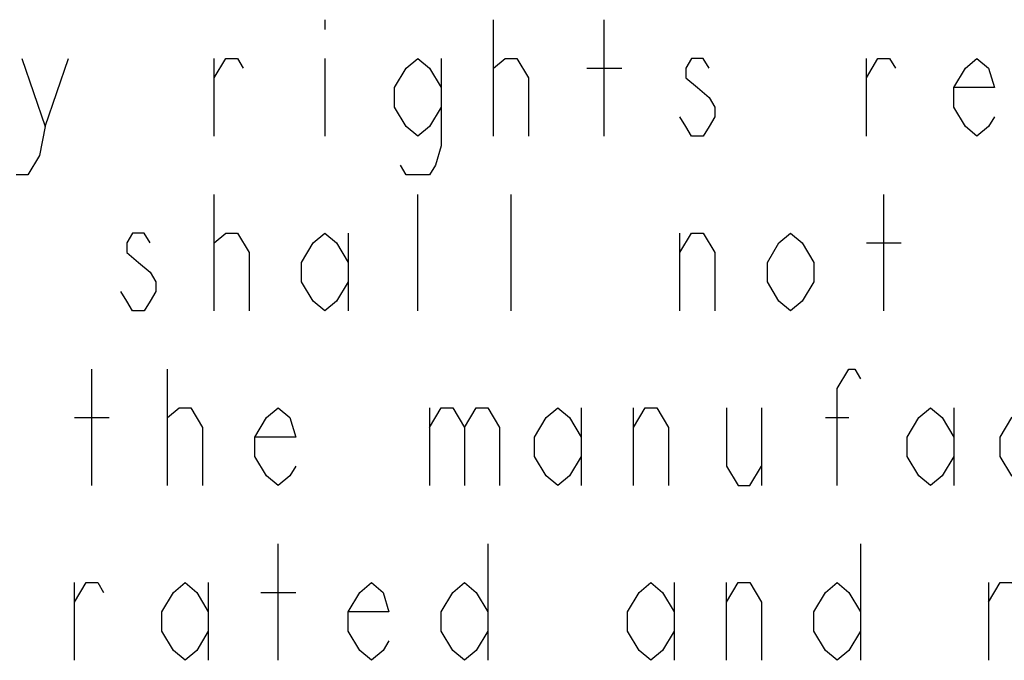
# Model space of a CAD drawing. Units: millimetres. Extents: x 0 to 594, y 0 to 420.
# Drawn here: x 412 to 422, y 13 to 19 of the extents above; entities that cross this region are included whole.
import ezdxf

# ---------------------------------------------------------------- set-up
doc = ezdxf.new("R2010")
doc.units = ezdxf.units.MM
doc.header["$LTSCALE"] = 32.67
doc.layers.get('0').update_dxf_attribs({"linetype": 'CONTINUOUS'})

# ---------------------------------------------------------------- blocks, each defined once
blk = doc.blocks.new('MASCHERA_CARTIGLIO_BL0', base_point=(492, 147))
at = {"color": 9, "linetype": 'Continuous'}
for p, q in [((415.304, 18.6444), (415.304, 18.5527)), ((416.899, 17.5444), (416.899, 18.6444)), ((417.944, 17.5444), (417.944, 18.6444)), ((412.664, 17.6361), (412.884, 18.2777)), ((414.259, 17.5444), (414.259, 18.2777)), ((415.304, 18.2777), (415.304, 17.5444)), ((420.419, 17.5444), (420.419, 18.2777)), ((417.779, 18.1861), (418.109, 18.1861)), ((414.259, 15.8944), (414.259, 16.9944)), ((416.184, 15.8944), (416.184, 16.9944)), ((417.064, 15.8944), (417.064, 16.9944)), ((420.584, 15.8944), (420.584, 16.9944)), ((415.524, 16.6277), (415.524, 15.8944)), ((418.659, 15.8944), (418.659, 16.6277)), ((420.419, 16.5361), (420.749, 16.5361)), ((413.104, 14.2444), (413.104, 15.3444)), ((413.819, 14.2444), (413.819, 15.3444)), ((416.294, 14.9777), (416.294, 14.2444)), ((417.724, 14.9777), (417.724, 14.2444)), ((418.219, 14.2444), (418.219, 14.9777)), ((419.429, 14.9777), (419.429, 14.2444)), ((421.244, 14.9777), (421.244, 14.2444)), ((412.939, 14.8861), (413.269, 14.8861)), ((420.034, 14.8861), (420.254, 14.8861)), ((414.864, 12.5944), (414.864, 13.6944)), ((416.844, 13.6944), (416.844, 12.5944)), ((420.364, 13.6944), (420.364, 12.5944)), ((412.939, 12.5944), (412.939, 13.3277)), ((414.204, 13.3277), (414.204, 12.5944)), ((418.604, 13.3277), (418.604, 12.5944)), ((419.099, 12.5944), (419.099, 13.3277)), ((421.574, 13.3277), (421.574, 12.5944)), ((414.699, 13.2361), (415.029, 13.2361))]:
    blk.add_line(p, q, dxfattribs=at)
for points in [[(412.444, 18.2777), (412.664, 17.6361), (412.609, 17.3611), (412.499, 17.1777), (412.389, 17.1777)], [(414.259, 18.0944), (414.369, 18.2777), (414.479, 18.2777), (414.534, 18.1861)], [(416.404, 17.8194), (416.294, 17.6361), (416.184, 17.5444), (416.074, 17.6361), (415.964, 17.8194), (415.964, 18.0027), (416.074, 18.1861), (416.184, 18.2777), (416.294, 18.1861), (416.404, 18.0027)], [(416.404, 18.2777), (416.404, 17.4527), (416.349, 17.2694), (416.294, 17.1777), (416.074, 17.1777), (416.019, 17.2694)], [(416.899, 18.0944), (416.899, 18.1861), (417.009, 18.2777), (417.064, 18.2777), (417.119, 18.2777), (417.229, 18.0944), (417.229, 17.5444)], [(418.934, 18.1861), (418.879, 18.2777), (418.769, 18.2777), (418.714, 18.1861), (418.714, 18.0944), (418.824, 18.0027), (418.934, 17.9111), (418.989, 17.8194), (418.989, 17.7277), (418.934, 17.6361), (418.879, 17.5444), (418.769, 17.5444), (418.714, 17.6361), (418.659, 17.7277)], [(420.419, 18.0944), (420.529, 18.2777), (420.639, 18.2777), (420.694, 18.1861)], [(421.629, 17.7277), (421.574, 17.6361), (421.464, 17.5444), (421.354, 17.6361), (421.244, 17.8194), (421.244, 18.0027), (421.354, 18.1861), (421.464, 18.2777), (421.574, 18.1861), (421.629, 18.0027), (421.244, 18.0027)], [(413.654, 16.5361), (413.599, 16.6277), (413.489, 16.6277), (413.434, 16.5361), (413.434, 16.4444), (413.544, 16.3527), (413.654, 16.2611), (413.709, 16.1694), (413.709, 16.0777), (413.654, 15.9861), (413.599, 15.8944), (413.489, 15.8944), (413.434, 15.9861), (413.379, 16.0777)], [(414.259, 16.4444), (414.259, 16.5361), (414.369, 16.6277), (414.424, 16.6277), (414.479, 16.6277), (414.589, 16.4444), (414.589, 15.8944)], [(415.524, 16.1694), (415.414, 15.9861), (415.304, 15.8944), (415.194, 15.9861), (415.084, 16.1694), (415.084, 16.3527), (415.194, 16.5361), (415.304, 16.6277), (415.414, 16.5361), (415.524, 16.3527)], [(418.659, 16.4444), (418.769, 16.6277), (418.879, 16.6277), (418.989, 16.4444), (418.989, 15.8944)], [(419.924, 16.1694), (419.814, 15.9861), (419.704, 15.8944), (419.594, 15.9861), (419.484, 16.1694), (419.484, 16.3527), (419.594, 16.5361), (419.704, 16.6277), (419.814, 16.5361), (419.924, 16.3527), (419.924, 16.1694)], [(420.144, 14.2444), (420.144, 15.1611), (420.254, 15.3444), (420.309, 15.3444), (420.364, 15.2527)], [(413.819, 14.7944), (413.819, 14.8861), (413.929, 14.9777), (413.984, 14.9777), (414.039, 14.9777), (414.149, 14.7944), (414.149, 14.2444)], [(415.029, 14.4277), (414.974, 14.3361), (414.864, 14.2444), (414.754, 14.3361), (414.644, 14.5194), (414.644, 14.7027), (414.754, 14.8861), (414.864, 14.9777), (414.974, 14.8861), (415.029, 14.7027), (414.644, 14.7027)], [(416.294, 14.7944), (416.404, 14.9777), (416.514, 14.9777), (416.624, 14.7944), (416.624, 14.2444)], [(416.624, 14.7944), (416.734, 14.9777), (416.844, 14.9777), (416.954, 14.7944), (416.954, 14.2444)], [(417.724, 14.5194), (417.614, 14.3361), (417.504, 14.2444), (417.394, 14.3361), (417.284, 14.5194), (417.284, 14.7027), (417.394, 14.8861), (417.504, 14.9777), (417.614, 14.8861), (417.724, 14.7027)], [(418.219, 14.7944), (418.329, 14.9777), (418.439, 14.9777), (418.549, 14.7944), (418.549, 14.2444)], [(419.099, 14.9777), (419.099, 14.4277), (419.209, 14.2444), (419.319, 14.2444), (419.429, 14.4277)], [(421.244, 14.5194), (421.134, 14.3361), (421.024, 14.2444), (420.914, 14.3361), (420.804, 14.5194), (420.804, 14.7027), (420.914, 14.8861), (421.024, 14.9777), (421.134, 14.8861), (421.244, 14.7027)], [(422.014, 14.3361), (421.904, 14.2444), (421.794, 14.3361), (421.684, 14.5194), (421.684, 14.7027), (421.794, 14.8861), (421.904, 14.9777), (422.014, 14.8861)], [(412.939, 13.1444), (413.049, 13.3277), (413.159, 13.3277), (413.214, 13.2361)], [(414.204, 12.8694), (414.094, 12.6861), (413.984, 12.5944), (413.874, 12.6861), (413.764, 12.8694), (413.764, 13.0527), (413.874, 13.2361), (413.984, 13.3277), (414.094, 13.2361), (414.204, 13.0527)], [(415.909, 12.7777), (415.854, 12.6861), (415.744, 12.5944), (415.634, 12.6861), (415.524, 12.8694), (415.524, 13.0527), (415.634, 13.2361), (415.744, 13.3277), (415.854, 13.2361), (415.909, 13.0527), (415.524, 13.0527)], [(416.844, 12.8694), (416.734, 12.6861), (416.624, 12.5944), (416.514, 12.6861), (416.404, 12.8694), (416.404, 13.0527), (416.514, 13.2361), (416.624, 13.3277), (416.734, 13.2361), (416.844, 13.0527)], [(418.604, 12.8694), (418.494, 12.6861), (418.384, 12.5944), (418.274, 12.6861), (418.164, 12.8694), (418.164, 13.0527), (418.274, 13.2361), (418.384, 13.3277), (418.494, 13.2361), (418.604, 13.0527)], [(419.099, 13.1444), (419.209, 13.3277), (419.319, 13.3277), (419.429, 13.1444), (419.429, 12.5944)], [(420.364, 12.8694), (420.254, 12.6861), (420.144, 12.5944), (420.034, 12.6861), (419.924, 12.8694), (419.924, 13.0527), (420.034, 13.2361), (420.144, 13.3277), (420.254, 13.2361), (420.364, 13.0527)], [(421.574, 13.1444), (421.684, 13.3277), (421.794, 13.3277), (421.904, 13.1444), (421.904, 12.5944)]]:
    blk.add_lwpolyline(points, dxfattribs=at)

msp = doc.modelspace()

# ---------------------------------------------------------------- block references
at = {"color": 2, "linetype": 'Continuous'}
msp.add_blockref('MASCHERA_CARTIGLIO_BL0', (492, 147), dxfattribs=at)

doc.saveas('drawing.dxf')
